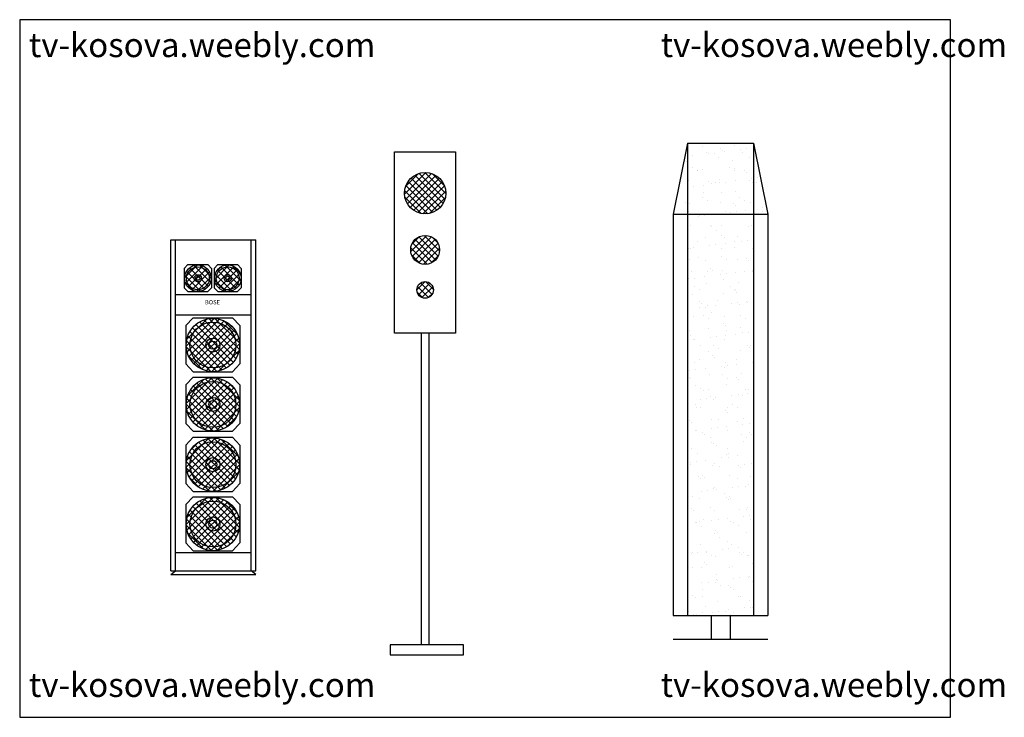
# Model space of a CAD drawing. Units: inches. Extents: x 123287 to 125369, y 54935 to 56411.
import ezdxf

# ---------------------------------------------------------------- set-up
doc = ezdxf.new("R2010")
doc.units = ezdxf.units.IN
doc.header["$MEASUREMENT"] = 0
doc.layers.get('0').update_dxf_attribs({"color": 2})
doc.layers.add('0-Frame', color=142, linetype='Continuous')
doc.layers.add('填充', color=7, linetype='Continuous')
doc.styles.add('HELVECONDENSE', font='ARIALN.TTF')

msp = doc.modelspace()

# ---------------------------------------------------------------- hatches: boundary and pattern name
h = msp.add_hatch()
h.set_pattern_fill('ANSI37', color=256, scale=3, style=0)
h.set_pattern_definition([(45, (71131.984, 38783.8625), (-6.7351921, 6.7351921), []), (135, (71131.984, 38783.8625), (-6.7351921, -6.7351921), [])])
h.paths.add_polyline_path([(124100.5, 56044.2, 1), (124187.9, 56044.2, 1)])
h.paths.add_polyline_path([(124113.6, 55924.2, 1), (124174.8, 55924.2, 1)])
h.paths.add_polyline_path([(124161.6, 55839.5, 1), (124126.7, 55839.5, 1)])

# ---------------------------------------------------------------- linework, layer by layer
for p, q in [((124135.5, 55748.3), (124135.5, 55088.2)), ((124152.7, 55088.2), (124152.7, 55748.3)), ((124070.2, 55088.2), (124070.2, 55067.5)), ((124225, 55088.2), (124070.2, 55088.2)), ((124225, 55067.5), (124225, 55088.2)), ((124070.2, 55067.5), (124225, 55067.5))]:
    msp.add_line(p, q)
msp.add_lwpolyline([(124079.7, 56132), (124208.6, 56132), (124208.6, 55748.3), (124079.7, 55748.3)], close=True)
for centre, radius in [((124144.2, 56044.2), 43.7), ((124144.2, 55924.2), 30.6), ((124144.2, 55839.5), 17.5)]:
    msp.add_circle(centre, radius)
at = {"layer": '0-Frame', "color": 1}
msp.add_lwpolyline([(123286.5, 54934.9), (125255.2, 54934.9), (125255.2, 56411.4), (123286.5, 56411.4)], close=True, dxfattribs=at)
at = {"layer": '填充', "color": 7}
for p, q in [((124699.1, 56150.1), (124669.1, 56000.1)), ((124699.1, 56150.1), (124839.1, 56150.1)), ((124839.1, 56150.1), (124869.1, 56000.1)), ((124669.1, 56000.1), (124669.1, 55150.1)), ((124869.1, 56000.1), (124869.1, 55150.1)), ((123606, 55245.2), (123606, 55945.2)), ((123606, 55945.2), (123786, 55945.2)), ((123786, 55245.2), (123786, 55945.2)), ((123606, 55245.2), (123786, 55245.2)), ((123606, 55237.2), (123616, 55245.2)), ((123606, 55237.2), (123786, 55237.2)), ((123786, 55237.2), (123776, 55245.2)), ((124669.1, 55150.1), (124869.1, 55150.1)), ((124749.1, 55150.1), (124749.1, 55100.3)), ((124789.1, 55150.1), (124789.1, 55100.3)), ((124669.1, 55100.3), (124869.1, 55100.3))]:
    msp.add_line(p, q, dxfattribs=at)
at = {"layer": '填充', "color": 8}
for p, q in [((124699.1, 56150.1), (124699.1, 55150.1)), ((124839.1, 56150.1), (124839.1, 55150.1)), ((124669.1, 56000.1), (124869.1, 56000.1)), ((123616, 55245.2), (123616, 55945.2)), ((123776, 55245.2), (123776, 55945.2)), ((123776, 55945.2), (123776, 55945.2)), ((123634.7, 55884.8), (123642.5, 55893.2)), ((123634.7, 55884.8), (123634.7, 55844.2)), ((123635.1, 55864.8), (123662.8, 55892.5)), ((123637.2, 55853.5), (123674.1, 55890.4)), ((123642.5, 55893.2), (123684.2, 55893.2)), ((123642.5, 55845.2), (123682.4, 55885.1)), ((123685.7, 55846.9), (123646, 55886.5)), ((123690.3, 55855.8), (123654.9, 55891.2)), ((123691.3, 55868.2), (123667.3, 55892.2)), ((123692, 55884.8), (123684.2, 55893.2)), ((123692, 55884.8), (123692, 55844.2)), ((123698.1, 55884.8), (123705.8, 55893.2)), ((123698.1, 55884.8), (123698.1, 55844.2)), ((123698.6, 55861), (123729.9, 55892.3)), ((123701.9, 55877.7), (123713.2, 55889.1)), ((123701.9, 55850.8), (123740.2, 55889.1)), ((123744.3, 55842.2), (123704.6, 55881.9)), ((123705.8, 55893.2), (123747.6, 55893.2)), ((123707.8, 55843.2), (123747.7, 55883.1)), ((123750.7, 55849.3), (123711.7, 55888.2)), ((123754.4, 55859), (123721.4, 55892)), ((123753.4, 55873.5), (123736, 55890.9)), ((123755.3, 55884.8), (123747.6, 55893.2)), ((123755.3, 55884.8), (123755.3, 55844.2)), ((123669.1, 55836.6), (123635.7, 55869.9)), ((123678.6, 55840.5), (123639.6, 55879.5)), ((123650, 55839.3), (123688.3, 55877.6)), ((123660.3, 55836.2), (123691.5, 55867.3)), ((123735.6, 55837.4), (123699.9, 55873.1)), ((123716.1, 55838.1), (123752.9, 55874.8)), ((123727.3, 55835.8), (123754.9, 55863.4)), ((123634.7, 55844.2), (123642.5, 55835.8)), ((123654.9, 55837.3), (123636.4, 55855.7)), ((123677.3, 55839.7), (123687.9, 55850.3)), ((123692, 55844.2), (123684.2, 55835.8)), ((123698.1, 55844.2), (123705.8, 55835.8)), ((123723.8, 55835.8), (123698.7, 55860.9)), ((123755.3, 55844.2), (123747.6, 55835.8)), ((123616, 55829.7), (123776, 55829.7)), ((123642.5, 55835.8), (123684.2, 55835.8)), ((123705.8, 55835.8), (123747.6, 55835.8)), ((123775.1, 55829.7), (123776, 55830.6)), ((123615.3, 55786.6), (123776, 55786.6)), ((123637.9, 55763.9), (123653.3, 55780.7)), ((123638.7, 55720.3), (123697.7, 55779.2)), ((123640, 55735), (123683, 55778)), ((123653.3, 55780.7), (123736.9, 55780.7)), ((123751, 55714.2), (123686.6, 55778.7)), ((123751.5, 55727.2), (123699.6, 55779.1)), ((123752.4, 55763.9), (123736.9, 55780.7)), ((123637.9, 55763.9), (123637.9, 55682.7)), ((123640.5, 55708.6), (123709.4, 55777.5)), ((123644.1, 55698.7), (123719.3, 55773.9)), ((123649, 55690.2), (123727.8, 55768.9)), ((123731.7, 55679.7), (123652, 55759.3)), ((123655.2, 55682.9), (123735.1, 55762.8)), ((123738.4, 55686.4), (123658.8, 55766)), ((123743.9, 55694.3), (123666.7, 55771.6)), ((123748.2, 55703.5), (123675.9, 55775.9)), ((123747.1, 55745.1), (123717.5, 55774.7)), ((123752.4, 55763.9), (123752.4, 55682.7)), ((123714.6, 55669.8), (123642.1, 55742.3)), ((123723.8, 55674.1), (123646.4, 55751.4)), ((123662.5, 55676.7), (123741.3, 55755.5)), ((123671, 55671.7), (123746.2, 55746.9)), ((123680.9, 55668.1), (123749.8, 55737.1)), ((123691, 55666.5), (123638.8, 55718.7)), ((123703.9, 55667), (123639.3, 55731.6)), ((123692.6, 55666.4), (123751.6, 55725.4)), ((123673.3, 55670.7), (123643.1, 55700.9)), ((123707.3, 55667.7), (123750.3, 55710.6)), ((123637.9, 55682.7), (123653.3, 55665.9)), ((123752.4, 55682.7), (123736.9, 55665.9)), ((123637.9, 55638.3), (123653.3, 55655.1)), ((123638.7, 55599), (123693.3, 55653.6)), ((123639.7, 55586.5), (123705.8, 55652.6)), ((123653.3, 55665.9), (123736.9, 55665.9)), ((123653.3, 55655.1), (123736.9, 55655.1)), ((123751.5, 55592.5), (123690.5, 55653.5)), ((123750.8, 55606.6), (123704.6, 55652.9)), ((123752.4, 55638.3), (123736.9, 55655.1)), ((123637.9, 55638.3), (123637.9, 55557.1)), ((123641.7, 55615.5), (123676.8, 55650.6)), ((123642.7, 55576.1), (123716.2, 55649.6)), ((123647.3, 55567.2), (123725.1, 55645)), ((123653.1, 55559.5), (123732.8, 55639.3)), ((123734, 55556.1), (123654.1, 55636)), ((123660, 55553), (123739.4, 55632.3)), ((123740.3, 55563.3), (123661.2, 55642.4)), ((123745.5, 55571.6), (123669.5, 55647.5)), ((123749.3, 55581.2), (123679.2, 55651.4)), ((123741.6, 55629.4), (123727.4, 55643.6)), ((123752.4, 55638.3), (123752.4, 55557.1)), ((123717.8, 55545.4), (123643.4, 55619.8)), ((123726.5, 55550.2), (123648.1, 55628.5)), ((123668.1, 55547.6), (123744.7, 55624.2)), ((123677.5, 55543.5), (123748.8, 55614.8)), ((123695.6, 55540.7), (123638.7, 55597.6)), ((123707.6, 55542.1), (123640.1, 55609.7)), ((123688.5, 55541.1), (123751.3, 55603.8)), ((123702, 55541.1), (123751.2, 55590.3)), ((123680, 55542.7), (123640.7, 55582)), ((123721.7, 55547.3), (123745, 55570.6)), ((123637.9, 55557.1), (123653.3, 55540.2)), ((123752.4, 55557.1), (123736.9, 55540.2)), ((123653.3, 55540.2), (123736.9, 55540.2)), ((123637.9, 55510.7), (123653.3, 55527.6)), ((123637.9, 55510.7), (123637.9, 55429.5)), ((123638.9, 55464.5), (123700.3, 55525.9)), ((123639.3, 55478.4), (123686.4, 55525.4)), ((123641.1, 55453.2), (123711.6, 55523.7)), ((123645, 55443.7), (123721.1, 55519.8)), ((123647.6, 55500.1), (123664.6, 55517.2)), ((123650.2, 55435.4), (123729.4, 55514.6)), ((123653.3, 55527.6), (123736.9, 55527.6)), ((123656.6, 55428.3), (123736.5, 55508.2)), ((123737.1, 55431.8), (123657.3, 55511.6)), ((123742.9, 55439.5), (123665, 55517.4)), ((123747.5, 55448.4), (123673.9, 55522)), ((123750.6, 55458.7), (123684.2, 55525.1)), ((123751.6, 55471.1), (123696.7, 55526.1)), ((123748.8, 55487.5), (123713, 55523.2)), ((123752.4, 55510.7), (123736.9, 55527.6)), ((123752.4, 55510.7), (123752.4, 55429.5)), ((123712.6, 55415.9), (123641.4, 55487.1)), ((123722, 55419.9), (123645.5, 55496.5)), ((123730.1, 55425.3), (123650.8, 55504.6)), ((123664.2, 55422.4), (123742.4, 55500.6)), ((123672.9, 55417.7), (123747.1, 55491.9)), ((123701.5, 55413.5), (123639, 55476)), ((123683.1, 55414.4), (123750.4, 55481.7)), ((123695.3, 55413.2), (123751.6, 55469.5)), ((123687.9, 55413.6), (123639.1, 55462.4)), ((123711.1, 55415.4), (123749.4, 55453.7)), ((123637.9, 55429.5), (123653.3, 55412.7)), ((123667.9, 55420.1), (123645.7, 55442.4)), ((123752.4, 55429.5), (123736.9, 55412.7)), ((123653.3, 55412.7), (123736.9, 55412.7)), ((123637.9, 55385.1), (123653.3, 55401.9)), ((123637.9, 55385.1), (123637.9, 55303.9)), ((123638.7, 55343), (123696.1, 55400.5)), ((123640.2, 55331.1), (123708.1, 55399)), ((123640.5, 55358.4), (123680.8, 55398.6)), ((123643.6, 55321), (123718.2, 55395.6)), ((123648.4, 55312.3), (123726.8, 55390.8)), ((123653.3, 55401.9), (123736.9, 55401.9)), ((123654.4, 55304.9), (123734.3, 55384.8)), ((123739.1, 55308.5), (123659.7, 55388)), ((123744.5, 55316.6), (123667.7, 55393.4)), ((123748.7, 55325.9), (123677.1, 55397.5)), ((123751.2, 55336.9), (123688, 55400)), ((123751.3, 55350.2), (123701.4, 55400.1)), ((123745.6, 55369.4), (123720.5, 55394.5)), ((123752.4, 55385.1), (123736.9, 55401.9)), ((123752.4, 55385.1), (123752.4, 55303.9)), ((123715.8, 55291.4), (123642.6, 55364.7)), ((123724.8, 55295.9), (123647.1, 55373.6)), ((123732.5, 55301.6), (123652.8, 55381.4)), ((123661.6, 55298.6), (123740.6, 55377.6)), ((123669.9, 55293.5), (123745.7, 55369.2)), ((123692.7, 55287.6), (123638.7, 55341.6)), ((123705.3, 55288.4), (123639.6, 55354.2)), ((123679.6, 55289.7), (123749.5, 55359.5)), ((123691.1, 55287.7), (123751.5, 55348.1)), ((123676, 55290.9), (123642, 55324.8)), ((123705.3, 55288.4), (123750.7, 55333.9)), ((123637.9, 55303.9), (123653.3, 55287)), ((123729.4, 55299.1), (123740.1, 55309.7)), ((123752.4, 55303.9), (123736.9, 55287)), ((123616.1, 55283.4), (123616, 55283.5)), ((123616, 55283.4), (123776, 55283.4)), ((123653.3, 55287), (123736.9, 55287))]:
    msp.add_line(p, q, dxfattribs=at)
at = {"layer": '填充', "color": 6}
for p, q in [((124730.4, 56142.7), (124730.4, 56142.7)), ((124768.5, 56138.5), (124768.5, 56138.5)), ((124773.1, 56134.3), (124773.1, 56134.3)), ((124776.8, 56131.9), (124776.8, 56131.9)), ((124797.9, 56145.2), (124797.9, 56145.2)), ((124810.8, 56136.4), (124810.8, 56136.4)), ((124823.8, 56138.1), (124823.8, 56138.1)), ((124693.4, 56116.6), (124693.4, 56116.6)), ((124698, 56112.3), (124698, 56112.3)), ((124700.2, 56119.6), (124700.2, 56119.6)), ((124709.5, 56123), (124709.5, 56123)), ((124738.5, 56129.8), (124738.5, 56129.8)), ((124743.5, 56127.5), (124743.5, 56127.5)), ((124756.5, 56129.2), (124756.5, 56129.2)), ((124765.6, 56120.4), (124765.6, 56120.4)), ((124794.9, 56114.3), (124794.9, 56114.3)), ((124816.4, 56130), (124816.4, 56130)), ((124829.6, 56120.1), (124829.6, 56120.1)), ((124710.2, 56098.1), (124710.2, 56098.1)), ((124719.7, 56092.4), (124719.7, 56092.4)), ((124720.8, 56091.4), (124720.8, 56091.4)), ((124731.9, 56094.6), (124731.9, 56094.6)), ((124788.1, 56098.3), (124788.1, 56098.3)), ((124798.6, 56091.5), (124798.6, 56091.5)), ((124799.5, 56097), (124799.5, 56097)), ((124819.8, 56091.5), (124819.8, 56091.5)), ((124701.8, 56071.4), (124701.8, 56071.4)), ((124744.6, 56069.6), (124744.6, 56069.6)), ((124767.2, 56072.3), (124767.2, 56072.3)), ((124799.8, 56070.2), (124799.8, 56070.2)), ((124824.4, 56087.3), (124824.4, 56087.3)), ((124831.2, 56072), (124831.2, 56072)), ((124833.8, 56074.7), (124833.8, 56074.7)), ((124846.8, 56076.4), (124846.8, 56076.4)), ((124699.2, 56056.9), (124699.2, 56056.9)), ((124712.2, 56058.7), (124712.2, 56058.7)), ((124732.6, 56061.3), (124732.6, 56061.3)), ((124749.2, 56065.4), (124749.2, 56065.4)), ((124758.7, 56067.2), (124758.7, 56067.2)), ((124766.5, 56065.8), (124766.5, 56065.8)), ((124779.5, 56067.5), (124779.5, 56067.5)), ((124801, 56048.8), (124801, 56048.8)), ((124836.6, 56067.4), (124836.6, 56067.4)), ((124846.1, 56067.4), (124846.1, 56067.4)), ((124730.4, 56035.5), (124730.4, 56035.5)), ((124733.5, 56046.4), (124733.5, 56046.4)), ((124740.9, 56028.8), (124740.9, 56028.8)), ((124771, 56045.5), (124771, 56045.5)), ((124808.3, 56035.6), (124808.3, 56035.6)), ((124818.8, 56028.9), (124818.8, 56028.9)), ((124695.8, 56023.5), (124695.8, 56023.5)), ((124703.4, 56023.3), (124703.4, 56023.3)), ((124768.8, 56024.1), (124768.8, 56024.1)), ((124795.9, 56022.6), (124795.9, 56022.6)), ((124800.5, 56018.4), (124800.5, 56018.4)), ((124822.9, 56008.5), (124822.9, 56008.5)), ((124832.8, 56023.8), (124832.8, 56023.8)), ((124856.9, 56013), (124856.9, 56013)), ((124701, 56004.5), (124701, 56004.5)), ((124720.7, 56000.7), (124720.7, 56000.7)), ((124722.3, 55995.2), (124722.3, 55995.2)), ((124725.3, 55996.5), (124725.3, 55996.5)), ((124735.1, 55998.2), (124735.1, 55998.2)), ((124735.3, 55997), (124735.3, 55997)), ((124755.6, 55999.6), (124755.6, 55999.6)), ((124778.9, 56004.6), (124778.9, 56004.6)), ((124789.6, 56004.1), (124789.6, 56004.1)), ((124802.6, 56005.8), (124802.6, 56005.8)), ((124802.6, 56000.7), (124802.6, 56000.7)), ((124822.2, 55998.5), (124822.2, 55998.5)), ((124856.8, 56004.8), (124856.8, 56004.8)), ((124868, 56001.5), (124868, 56001.5)), ((124704.9, 55975.1), (124704.9, 55975.1)), ((124747.1, 55976.6), (124747.1, 55976.6)), ((124750.6, 55972.9), (124750.6, 55972.9)), ((124761.1, 55966.2), (124761.1, 55966.2)), ((124770.4, 55975.9), (124770.4, 55975.9)), ((124828.5, 55973), (124828.5, 55973)), ((124834.3, 55975.6), (124834.3, 55975.6)), ((124839, 55966.3), (124839, 55966.3)), ((124736.7, 55950.1), (124736.7, 55950.1)), ((124772, 55953.8), (124772, 55953.8)), ((124776.6, 55949.5), (124776.6, 55949.5)), ((124804.2, 55952.5), (124804.2, 55952.5)), ((124701.4, 55927.6), (124701.4, 55927.6)), ((124706.5, 55926.9), (124706.5, 55926.9)), ((124711.4, 55929.1), (124711.4, 55929.1)), ((124721.2, 55941.9), (124721.2, 55941.9)), ((124745.3, 55933.6), (124745.3, 55933.6)), ((124758.3, 55935.3), (124758.3, 55935.3)), ((124771.9, 55927.8), (124771.9, 55927.8)), ((124778.7, 55937.9), (124778.7, 55937.9)), ((124798.3, 55929.6), (124798.3, 55929.6)), ((124799.1, 55942), (124799.1, 55942)), ((124812.6, 55942.4), (124812.6, 55942.4)), ((124825.6, 55944.1), (124825.6, 55944.1)), ((124835.9, 55927.4), (124835.9, 55927.4)), ((124703.5, 55903.4), (124703.5, 55903.4)), ((124723.2, 55907.7), (124723.2, 55907.7)), ((124770.8, 55910.3), (124770.8, 55910.3)), ((124781.3, 55903.6), (124781.3, 55903.6)), ((124805.8, 55904.3), (124805.8, 55904.3)), ((124823.2, 55906.8), (124823.2, 55906.8)), ((124827.8, 55902.6), (124827.8, 55902.6)), ((124738.2, 55901.9), (124738.2, 55901.9)), ((124748, 55884.9), (124748, 55884.9)), ((124701.1, 55863), (124701.1, 55863)), ((124708.1, 55878.8), (124708.1, 55878.8)), ((124714.1, 55864.7), (124714.1, 55864.7)), ((124734.4, 55867.4), (124734.4, 55867.4)), ((124741.4, 55879.3), (124741.4, 55879.3)), ((124752.6, 55880.6), (124752.6, 55880.6)), ((124768.4, 55871.9), (124768.4, 55871.9)), ((124773.5, 55879.6), (124773.5, 55879.6)), ((124781.4, 55873.6), (124781.4, 55873.6)), ((124801.7, 55876.2), (124801.7, 55876.2)), ((124819.3, 55879.4), (124819.3, 55879.4)), ((124835.7, 55880.7), (124835.7, 55880.7)), ((124837.5, 55879.3), (124837.5, 55879.3)), ((124713.1, 55847.6), (124713.1, 55847.6)), ((124723.7, 55840.8), (124723.7, 55840.8)), ((124739.8, 55853.7), (124739.8, 55853.7)), ((124774.4, 55860.7), (124774.4, 55860.7)), ((124791, 55847.7), (124791, 55847.7)), ((124801.5, 55841), (124801.5, 55841)), ((124807.3, 55856.1), (124807.3, 55856.1)), ((124699.2, 55838.8), (124699.2, 55838.8)), ((124709.7, 55830.6), (124709.7, 55830.6)), ((124775.1, 55831.4), (124775.1, 55831.4)), ((124799.3, 55837.9), (124799.3, 55837.9)), ((124803.9, 55833.7), (124803.9, 55833.7)), ((124839.1, 55831.1), (124839.1, 55831.1)), ((124724.1, 55816), (124724.1, 55816)), ((124724.1, 55801.3), (124724.1, 55801.3)), ((124728.7, 55811.7), (124728.7, 55811.7)), ((124737.1, 55803), (124737.1, 55803)), ((124741.4, 55805.5), (124741.4, 55805.5)), ((124757.5, 55805.7), (124757.5, 55805.7)), ((124761.6, 55816.7), (124761.6, 55816.7)), ((124791.4, 55810.2), (124791.4, 55810.2)), ((124804.4, 55811.9), (124804.4, 55811.9)), ((124808.9, 55808), (124808.9, 55808)), ((124824.8, 55814.6), (124824.8, 55814.6)), ((124825.6, 55813.8), (124825.6, 55813.8)), ((124711.2, 55782.4), (124711.2, 55782.4)), ((124733.3, 55785), (124733.3, 55785)), ((124743.9, 55778.2), (124743.9, 55778.2)), ((124750.5, 55791.8), (124750.5, 55791.8)), ((124776.7, 55783.2), (124776.7, 55783.2)), ((124811.2, 55785.1), (124811.2, 55785.1)), ((124821.7, 55778.4), (124821.7, 55778.4)), ((124743, 55757.4), (124743, 55757.4)), ((124775.4, 55769), (124775.4, 55769)), ((124780, 55764.8), (124780, 55764.8)), ((124810.5, 55759.8), (124810.5, 55759.8)), ((124700.2, 55747.1), (124700.2, 55747.1)), ((124704, 55753.9), (124704, 55753.9)), ((124704.8, 55742.8), (124704.8, 55742.8)), ((124747.2, 55739.6), (124747.2, 55739.6)), ((124760.2, 55741.3), (124760.2, 55741.3)), ((124780.5, 55744), (124780.5, 55744)), ((124781.8, 55754.1), (124781.8, 55754.1)), ((124801.7, 55744.9), (124801.7, 55744.9)), ((124814.5, 55748.5), (124814.5, 55748.5)), ((124827.5, 55750.2), (124827.5, 55750.2)), ((124712.8, 55734.2), (124712.8, 55734.2)), ((124713.2, 55735.1), (124713.2, 55735.1)), ((124726.6, 55722.9), (124726.6, 55722.9)), ((124753.5, 55722.4), (124753.5, 55722.4)), ((124764, 55715.6), (124764, 55715.6)), ((124778.2, 55735.1), (124778.2, 55735.1)), ((124826.6, 55722.1), (124826.6, 55722.1)), ((124831.2, 55717.8), (124831.2, 55717.8)), ((124831.4, 55722.5), (124831.4, 55722.5)), ((124744.5, 55709.2), (124744.5, 55709.2)), ((124751.5, 55700.1), (124751.5, 55700.1)), ((124756.1, 55695.9), (124756.1, 55695.9)), ((124812.1, 55711.6), (124812.1, 55711.6)), ((124714.4, 55686.1), (124714.4, 55686.1)), ((124724.1, 55691.3), (124724.1, 55691.3)), ((124736.3, 55673.4), (124736.3, 55673.4)), ((124770.2, 55677.9), (124770.2, 55677.9)), ((124777.8, 55676), (124777.8, 55676)), ((124779.8, 55686.9), (124779.8, 55686.9)), ((124783.2, 55679.6), (124783.2, 55679.6)), ((124802, 55691.5), (124802, 55691.5)), ((124803.6, 55682.3), (124803.6, 55682.3)), ((124837.5, 55686.8), (124837.5, 55686.8)), ((124702.7, 55654), (124702.7, 55654)), ((124702.9, 55669.1), (124702.9, 55669.1)), ((124706.4, 55652.9), (124706.4, 55652.9)), ((124715.9, 55670.8), (124715.9, 55670.8)), ((124746.1, 55661), (124746.1, 55661)), ((124773.7, 55659.7), (124773.7, 55659.7)), ((124784.2, 55653), (124784.2, 55653)), ((124802.7, 55653.2), (124802.7, 55653.2)), ((124813.6, 55663.5), (124813.6, 55663.5)), ((124716, 55637.9), (124716, 55637.9)), ((124781.4, 55638.7), (124781.4, 55638.7)), ((124807.3, 55648.9), (124807.3, 55648.9)), ((124727.5, 55631.2), (124727.5, 55631.2)), ((124732.2, 55627), (124732.2, 55627)), ((124744.3, 55628.7), (124744.3, 55628.7)), ((124747.7, 55612.9), (124747.7, 55612.9)), ((124759.3, 55611.8), (124759.3, 55611.8)), ((124793.3, 55616.2), (124793.3, 55616.2)), ((124806.3, 55617.9), (124806.3, 55617.9)), ((124815.2, 55615.3), (124815.2, 55615.3)), ((124822.2, 55628.9), (124822.2, 55628.9)), ((124826.6, 55620.6), (124826.6, 55620.6)), ((124829.1, 55629), (124829.1, 55629)), ((124716, 55597), (124716, 55597)), ((124726, 55607.4), (124726, 55607.4)), ((124726.6, 55590.3), (124726.6, 55590.3)), ((124739, 55609.1), (124739, 55609.1)), ((124753.9, 55607.1), (124753.9, 55607.1)), ((124783, 55590.6), (124783, 55590.6)), ((124793.9, 55597.1), (124793.9, 55597.1)), ((124804.4, 55590.4), (124804.4, 55590.4)), ((124717.5, 55589.7), (124717.5, 55589.7)), ((124778.8, 55584.3), (124778.8, 55584.3)), ((124783.4, 55580), (124783.4, 55580)), ((124703.6, 55562.3), (124703.6, 55562.3)), ((124708.2, 55558.1), (124708.2, 55558.1)), ((124749.3, 55564.7), (124749.3, 55564.7)), ((124764.5, 55566.1), (124764.5, 55566.1)), ((124782.4, 55550.1), (124782.4, 55550.1)), ((124805.1, 55560.1), (124805.1, 55560.1)), ((124816.3, 55554.5), (124816.3, 55554.5)), ((124816.8, 55567.1), (124816.8, 55567.1)), ((124829.3, 55556.2), (124829.3, 55556.2)), ((124715.1, 55541.2), (124715.1, 55541.2)), ((124719.1, 55541.6), (124719.1, 55541.6)), ((124730, 55538.2), (124730, 55538.2)), ((124736.2, 55534.4), (124736.2, 55534.4)), ((124746.8, 55527.7), (124746.8, 55527.7)), ((124749, 55545.7), (124749, 55545.7)), ((124762, 55547.4), (124762, 55547.4)), ((124784.5, 55542.4), (124784.5, 55542.4)), ((124814.1, 55534.5), (124814.1, 55534.5)), ((124824.6, 55527.8), (124824.6, 55527.8)), ((124830, 55537.3), (124830, 55537.3)), ((124834.6, 55533.1), (124834.6, 55533.1)), ((124750.8, 55516.5), (124750.8, 55516.5)), ((124754.9, 55515.4), (124754.9, 55515.4)), ((124759.5, 55511.1), (124759.5, 55511.1)), ((124818.4, 55519), (124818.4, 55519)), ((124706.9, 55503.4), (124706.9, 55503.4)), ((124720.7, 55493.4), (124720.7, 55493.4)), ((124781.2, 55491.2), (124781.2, 55491.2)), ((124784.7, 55503.5), (124784.7, 55503.5)), ((124786.1, 55494.2), (124786.1, 55494.2)), ((124805.4, 55488.4), (124805.4, 55488.4)), ((124704.8, 55475.1), (124704.8, 55475.1)), ((124706.1, 55469.3), (124706.1, 55469.3)), ((124717.8, 55476.8), (124717.8, 55476.8)), ((124738.1, 55479.5), (124738.1, 55479.5)), ((124752.4, 55468.3), (124752.4, 55468.3)), ((124756.4, 55471.8), (124756.4, 55471.8)), ((124772.1, 55484), (124772.1, 55484)), ((124785.1, 55485.7), (124785.1, 55485.7)), ((124806.1, 55468.4), (124806.1, 55468.4)), ((124819.9, 55470.8), (124819.9, 55470.8)), ((124834.3, 55471.9), (124834.3, 55471.9)), ((124722.3, 55445.2), (124722.3, 55445.2)), ((124731, 55446.5), (124731, 55446.5)), ((124767, 55465.1), (124767, 55465.1)), ((124787.7, 55446), (124787.7, 55446)), ((124810.7, 55464.2), (124810.7, 55464.2)), ((124727.1, 55440.8), (124727.1, 55440.8)), ((124735.6, 55442.3), (124735.6, 55442.3)), ((124804.9, 55440.9), (124804.9, 55440.9)), ((124808.1, 55424), (124808.1, 55424)), ((124828.5, 55426.7), (124828.5, 55426.7)), ((124832.5, 55444.3), (124832.5, 55444.3)), ((124727.8, 55413.4), (124727.8, 55413.4)), ((124740.8, 55415.1), (124740.8, 55415.1)), ((124754, 55420.2), (124754, 55420.2)), ((124757.3, 55422.3), (124757.3, 55422.3)), ((124761.2, 55417.8), (124761.2, 55417.8)), ((124776.6, 55409.2), (124776.6, 55409.2)), ((124795.1, 55422.3), (124795.1, 55422.3)), ((124821.5, 55422.6), (124821.5, 55422.6)), ((124709.3, 55402.3), (124709.3, 55402.3)), ((124723.8, 55397), (124723.8, 55397)), ((124782.2, 55399.5), (124782.2, 55399.5)), ((124786.8, 55395.3), (124786.8, 55395.3)), ((124787.1, 55402.5), (124787.1, 55402.5)), ((124789.3, 55397.9), (124789.3, 55397.9)), ((124707, 55377.6), (124707, 55377.6)), ((124711.7, 55373.4), (124711.7, 55373.4)), ((124747.2, 55378.2), (124747.2, 55378.2)), ((124755.6, 55372), (124755.6, 55372)), ((124808.6, 55375.4), (124808.6, 55375.4)), ((124823.1, 55374.4), (124823.1, 55374.4)), ((124825.1, 55378.3), (124825.1, 55378.3)), ((124831.2, 55362.3), (124831.2, 55362.3)), ((124716.9, 55347.3), (124716.9, 55347.3)), ((124718.9, 55346.5), (124718.9, 55346.5)), ((124725.4, 55348.9), (124725.4, 55348.9)), ((124733.4, 55353.4), (124733.4, 55353.4)), ((124750.9, 55351.7), (124750.9, 55351.7)), ((124763.9, 55353.4), (124763.9, 55353.4)), ((124784.2, 55356.1), (124784.2, 55356.1)), ((124790.8, 55349.7), (124790.8, 55349.7)), ((124796.8, 55346.6), (124796.8, 55346.6)), ((124818.2, 55360.6), (124818.2, 55360.6)), ((124833.4, 55352.6), (124833.4, 55352.6)), ((124838, 55348.3), (124838, 55348.3)), ((124729.5, 55339.7), (124729.5, 55339.7)), ((124757.1, 55323.8), (124757.1, 55323.8)), ((124758.3, 55330.6), (124758.3, 55330.6)), ((124762.9, 55326.4), (124762.9, 55326.4)), ((124807.3, 55339.9), (124807.3, 55339.9)), ((124824.7, 55326.3), (124824.7, 55326.3)), ((124727, 55300.7), (124727, 55300.7)), ((124767.4, 55315.6), (124767.4, 55315.6)), ((124784.6, 55306.5), (124784.6, 55306.5)), ((124792.4, 55301.5), (124792.4, 55301.5)), ((124706.6, 55281.2), (124706.6, 55281.2)), ((124709.5, 55284.5), (124709.5, 55284.5)), ((124719.7, 55282.9), (124719.7, 55282.9)), ((124739.1, 55283.9), (124739.1, 55283.9)), ((124740, 55285.6), (124740, 55285.6)), ((124773.9, 55290), (124773.9, 55290)), ((124786.9, 55291.7), (124786.9, 55291.7)), ((124807.3, 55294.4), (124807.3, 55294.4)), ((124809.5, 55283.7), (124809.5, 55283.7)), ((124814.1, 55279.4), (124814.1, 55279.4)), ((124817, 55284), (124817, 55284)), ((124826.2, 55278.1), (124826.2, 55278.1)), ((124734.4, 55261.7), (124734.4, 55261.7)), ((124739, 55257.5), (124739, 55257.5)), ((124749.7, 55277.1), (124749.7, 55277.1)), ((124758.7, 55275.7), (124758.7, 55275.7)), ((124827.5, 55277.3), (124827.5, 55277.3)), ((124835.9, 55259.5), (124835.9, 55259.5)), ((124709.8, 55252.8), (124709.8, 55252.8)), ((124728.6, 55252.5), (124728.6, 55252.5)), ((124760.7, 55237.6), (124760.7, 55237.6)), ((124787.6, 55253), (124787.6, 55253)), ((124794, 55253.4), (124794, 55253.4)), ((124729.7, 55219.5), (124729.7, 55219.5)), ((124742.7, 55221.2), (124742.7, 55221.2)), ((124759.3, 55221.2), (124759.3, 55221.2)), ((124760.3, 55227.5), (124760.3, 55227.5)), ((124763, 55223.9), (124763, 55223.9)), ((124797, 55228.3), (124797, 55228.3)), ((124810, 55230.1), (124810, 55230.1)), ((124827.8, 55229.9), (124827.8, 55229.9)), ((124830.3, 55232.7), (124830.3, 55232.7)), ((124837.2, 55221.4), (124837.2, 55221.4)), ((124730.1, 55204.4), (124730.1, 55204.4)), ((124769.9, 55214.5), (124769.9, 55214.5)), ((124785.6, 55214.8), (124785.6, 55214.8)), ((124790.2, 55210.6), (124790.2, 55210.6)), ((124795.6, 55205.2), (124795.6, 55205.2)), ((124710.5, 55192.8), (124710.5, 55192.8)), ((124715.1, 55188.6), (124715.1, 55188.6)), ((124730, 55190.2), (124730, 55190.2)), ((124761.9, 55179.3), (124761.9, 55179.3)), ((124807.8, 55190.4), (124807.8, 55190.4)), ((124812, 55190.6), (124812, 55190.6)), ((124829.4, 55181.8), (124829.4, 55181.8)), ((124701.7, 55158.5), (124701.7, 55158.5)), ((124718.8, 55153.3), (124718.8, 55153.3)), ((124731.7, 55156.2), (124731.7, 55156.2)), ((124736.8, 55168.7), (124736.8, 55168.7)), ((124752.7, 55157.8), (124752.7, 55157.8)), ((124765.8, 55159.5), (124765.8, 55159.5)), ((124779.5, 55158.6), (124779.5, 55158.6)), ((124786.1, 55162.2), (124786.1, 55162.2)), ((124797.1, 55157), (124797.1, 55157)), ((124820, 55166.6), (124820, 55166.6)), ((124833, 55168.4), (124833, 55168.4)), ((124836.9, 55167.8), (124836.9, 55167.8)), ((124712.2, 55151.8), (124712.2, 55151.8)), ((124790.1, 55151.9), (124790.1, 55151.9))]:
    msp.add_line(p, q, dxfattribs=at)
at = {"layer": '填充', "color": 8}
for centre, radius in [((123663.4, 55864.2), 28.2), ((123663.4, 55864.2), 24.2), ((123726.7, 55864.2), 28.2), ((123726.7, 55864.2), 24.2), ((123663.4, 55864.2), 7.45), ((123663.4, 55864.2), 4.25), ((123726.7, 55864.2), 7.45), ((123726.7, 55864.2), 4.25), ((123695.2, 55722.8), 56.5), ((123695.2, 55722.8), 48.5), ((123695.2, 55722.8), 14.9), ((123695.2, 55722.8), 8.49), ((123695.2, 55597.2), 56.5), ((123695.2, 55597.2), 48.5), ((123695.2, 55597.2), 14.9), ((123695.2, 55597.2), 8.49), ((123695.2, 55469.6), 56.5), ((123695.2, 55469.6), 48.5), ((123695.2, 55469.6), 14.9), ((123695.2, 55469.6), 8.49), ((123695.2, 55344), 56.5), ((123695.2, 55344), 48.5), ((123695.2, 55344), 14.9), ((123695.2, 55344), 8.49)]:
    msp.add_circle(centre, radius, dxfattribs=at)

# ---------------------------------------------------------------- texts
at = {"layer": '0-Frame', "color": 1, "style": 'HELVECONDENSE'}
for p in [(123306, 56332.2), (124642.4, 56332.3), (123306, 54978), (124642.4, 54978.1)]:
    msp.add_text('tv-kosova.weebly.com', height=51.2, dxfattribs=at).set_placement(p)
at = {"layer": '填充', "color": 8}
msp.add_text('BOSE', height=9, dxfattribs=at).set_placement((123678.5, 55809))

doc.saveas('drawing.dxf')
